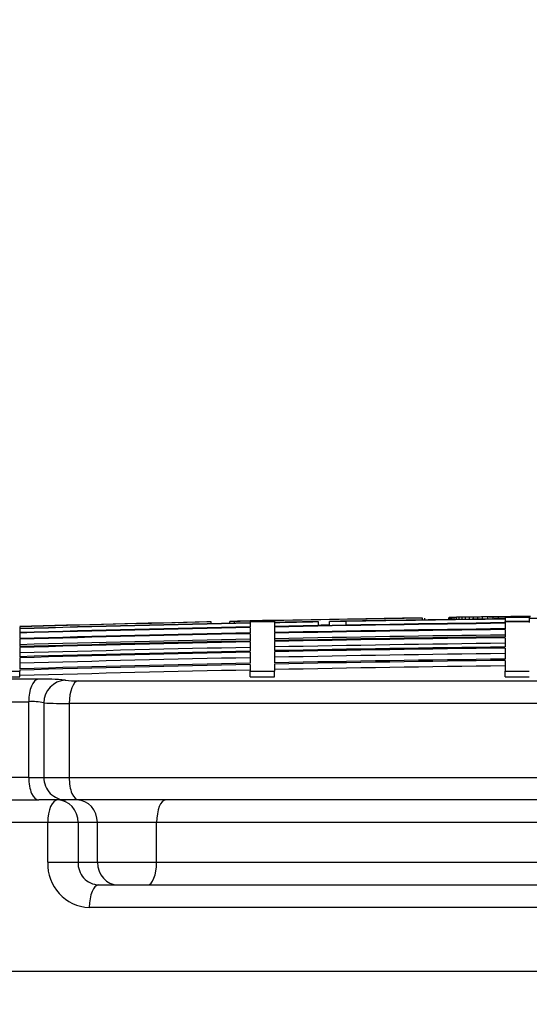
# Model space of a CAD drawing. Units: millimetres. Extents: x 0 to 420, y 0 to 297.
# Drawn here: x 89 to 91, y 256 to 260 of the extents above; entities that cross this region are included whole.
import ezdxf
from ezdxf.enums import TextEntityAlignment as Align

# ---------------------------------------------------------------- set-up
doc = ezdxf.new("R2010")
doc.units = ezdxf.units.MM
for name, color, linetype in [('Default', 7, 'Continuous'), ('POK_REV4', 7, 'Continuous'), ('POV400_REV4_NOTR', 7, 'Continuous')]:
    doc.layers.add(name, color=color, linetype=linetype)
doc.styles.add('SEACAD_Arial', font='arial.ttf')
doc.styles.add('SEACAD_Solid_Edge_ANSI1_Symbols', font='semeca1.ttf')
doc.dimstyles.new('ISO', dxfattribs={"dimtxt": 3.5, "dimasz": 3.5, "dimexe": 1.75, "dimexo": 0, "dimgap": 0.875, "dimtad": 1, "dimdec": 0, "dimlfac": 50, "dimrnd": 10, "dimtxsty": 'SEACAD_Arial', "dimblk1": '_SE_FILLED', "dimblk2": '_SE_FILLED', "dimsah": 1, "dimcen": 1.75, "dimadec": 0, "dimazin": 0, "dimtfac": 0.5, "dimtdec": 4, "dimtmove": 0, "dimatfit": 3, "dimfxl": 1, "dimarcsym": 0})

# ---------------------------------------------------------------- blocks, each defined once
blk = doc.blocks.new('SE4')
at = {"layer": 'POK_REV4', "color": 7, "linetype": 'Continuous'}
for p, q in [((89.6673, 257.5906), (89.6514, 257.5906)), ((89.6673, 257.5841), (89.6673, 257.5906)), ((89.7326, 257.5855), (89.7326, 257.5924)), ((89.7326, 257.5855), (89.7326, 257.5924)), ((89.749, 257.5924), (89.7326, 257.5924)), ((89.749, 257.5858), (89.749, 257.5924)), ((89.8051, 257.5939), (89.8051, 257.5946)), ((89.8051, 257.5935), (89.8051, 257.5924)), ((89.8908, 257.5924), (89.8051, 257.5924)), ((89.8051, 257.5906), (89.8051, 257.587)), ((89.8908, 257.5906), (89.8051, 257.5906)), ((89.8908, 257.5956), (89.8908, 257.5963)), ((89.8908, 257.5952), (89.8908, 257.5924)), ((89.8908, 257.5906), (89.8908, 257.5887)), ((90.046, 257.5906), (89.9903, 257.5906)), ((90.046, 257.5776), (90.046, 257.5906)), ((90.0851, 257.5783), (90.0851, 257.5924)), ((90.1434, 257.5924), (90.0851, 257.5924)), ((90.1434, 257.5793), (90.1434, 257.5924)), ((90.4139, 257.6043), (90.4075, 257.6045)), ((90.4139, 257.5978), (90.4139, 257.6043)), ((90.4215, 257.5979), (90.4215, 257.6044)), ((90.5067, 257.5991), (90.5067, 257.6064)), ((90.5075, 257.5991), (90.5075, 257.6065)), ((90.5098, 257.5991), (90.5098, 257.6066)), ((90.5136, 257.5992), (90.5136, 257.6067)), ((90.5189, 257.5993), (90.5189, 257.6068)), ((90.5257, 257.5994), (90.5257, 257.6069)), ((90.5338, 257.5995), (90.5338, 257.607)), ((90.5431, 257.5996), (90.5431, 257.6072)), ((90.554, 257.5998), (90.554, 257.6073)), ((90.566, 257.5999), (90.566, 257.6075)), ((90.5793, 257.6001), (90.5793, 257.6077)), ((90.5937, 257.6003), (90.5937, 257.6079)), ((90.6093, 257.6005), (90.6093, 257.6081)), ((90.6261, 257.6007), (90.6261, 257.6083)), ((90.6439, 257.601), (90.6439, 257.6085)), ((90.6491, 257.6086), (90.6552, 257.6087)), ((90.6552, 257.6087), (90.6612, 257.6088)), ((90.6612, 257.6088), (90.6671, 257.6088)), ((90.6627, 257.6012), (90.6627, 257.6087)), ((90.6671, 257.6088), (90.6732, 257.6089)), ((90.6732, 257.6089), (90.6794, 257.609)), ((90.6794, 257.609), (90.6855, 257.609)), ((90.6825, 257.6015), (90.6825, 257.6089)), ((90.6855, 257.609), (90.6918, 257.6091)), ((90.6918, 257.6091), (90.6983, 257.6092)), ((90.6983, 257.6092), (90.7051, 257.6093)), ((90.7051, 257.6093), (90.7122, 257.6094)), ((90.7909, 257.6062), (90.7051, 257.6055)), ((90.7051, 257.6055), (90.7051, 257.6017)), ((90.7051, 257.6007), (90.7051, 257.5924)), ((90.7051, 257.5906), (90.7051, 257.5924)), ((90.7909, 257.5924), (90.7051, 257.5924)), ((90.7051, 257.5906), (90.7051, 257.5877)), ((90.7909, 257.5906), (90.7051, 257.5906)), ((90.7122, 257.6094), (90.7193, 257.6094)), ((90.7193, 257.6094), (90.7264, 257.6095)), ((90.7264, 257.6095), (90.7337, 257.6096)), ((90.7337, 257.6096), (90.7409, 257.6097)), ((90.7409, 257.6097), (90.7484, 257.6097)), ((90.7484, 257.6097), (90.7559, 257.6098)), ((90.7559, 257.6098), (90.7638, 257.6099)), ((90.7638, 257.6099), (90.7717, 257.61)), ((90.7717, 257.61), (90.7796, 257.6101)), ((90.7796, 257.6101), (90.7875, 257.6102)), ((90.7875, 257.6102), (90.7955, 257.6103)), ((90.7909, 257.6062), (90.7909, 257.6028)), ((90.7909, 257.6017), (90.7909, 257.5924)), ((90.7909, 257.5906), (90.7909, 257.5924)), ((90.7909, 257.5906), (90.7909, 257.5887)), ((88.9908, 257.574), (88.9908, 257.5675)), ((88.9908, 257.5664), (88.9908, 257.5534)), ((89.8051, 257.586), (89.8051, 257.573)), ((89.8051, 257.5712), (89.8051, 257.5517)), ((89.8908, 257.5877), (89.8908, 257.5747)), ((89.8908, 257.573), (89.8908, 257.5534)), ((90.7051, 257.586), (90.7051, 257.5664)), ((90.7051, 257.564), (90.7051, 257.538)), ((88.9908, 257.5517), (88.9908, 257.5322)), ((88.9908, 257.5298), (88.9908, 257.5037)), ((89.8051, 257.5493), (89.8051, 257.5232)), ((89.8908, 257.551), (89.8908, 257.525)), ((89.8908, 257.5219), (89.8908, 257.4893)), ((90.7051, 257.5349), (90.7051, 257.5023)), ((88.9908, 257.5006), (88.9908, 257.468)), ((89.8051, 257.5202), (89.8051, 257.4876)), ((90.7051, 257.4986), (90.7051, 257.4595)), ((88.9908, 257.4643), (88.9908, 257.4251)), ((89.8051, 257.4838), (89.8051, 257.4447)), ((89.8908, 257.4855), (89.8908, 257.4464)), ((90.7051, 257.455), (90.7051, 257.4163)), ((88.9908, 257.4207), (88.9908, 257.4163)), ((89.8051, 257.4402), (89.8051, 257.4163)), ((89.8908, 257.442), (89.8908, 257.4163)), ((89.056, 257.3888), (85.23, 257.3888)), ((88.9051, 257.4163), (88.9908, 257.4163)), ((88.9051, 257.3969), (88.9908, 257.3969)), ((88.9908, 257.3969), (88.9908, 257.4163)), ((89.1968, 257.3827), (91.4409, 257.3827)), ((89.8051, 257.4163), (89.8908, 257.4163)), ((89.8051, 257.3969), (89.8051, 257.4163)), ((89.8051, 257.3969), (89.8908, 257.3969)), ((89.8908, 257.3969), (89.8908, 257.4163)), ((90.7051, 257.4163), (90.7909, 257.4163)), ((90.7051, 257.3969), (90.7051, 257.4163)), ((90.7051, 257.3969), (90.7909, 257.3969)), ((85.1549, 257.309), (89.0227, 257.309)), ((89.0227, 257.0417), (89.0227, 257.309)), ((89.076, 257.3048), (89.076, 257.0417)), ((89.1656, 257.3028), (89.1656, 257.0417)), ((91.4338, 257.3028), (89.1656, 257.3028)), ((89.0227, 257.0417), (85.1549, 257.0417)), ((89.0227, 257.0417), (89.076, 257.0417)), ((89.076, 257.0417), (89.1656, 257.0417)), ((89.1656, 257.0417), (91.4338, 257.0417)), ((85.2349, 256.9617), (89.0581, 256.9617)), ((89.1541, 256.9617), (89.0581, 256.9617)), ((89.1989, 256.9617), (89.1541, 256.9617)), ((91.4413, 256.9617), (89.1989, 256.9617))]:
    blk.add_line(p, q, dxfattribs=at)
for centre, radius, start, end in [((92.0981, 145.0115), 112.6053, 91.236935, 91.581254), ((92.0981, 145.0115), 112.6057, 91.244983, 91.581249), ((92.0981, 145.0115), 112.6057, 91.166785, 91.203689), ((92.0981, 145.0115), 112.6053, 91.166789, 91.195363), ((92.0981, 145.0115), 112.6064, 91.123154, 91.166777), ((92.0981, 145.0115), 112.6057, 90.860213, 91.123161), ((92.0981, 145.0115), 112.6053, 90.85698, 91.123165), ((92.0981, 145.0115), 112.5978, 91.044283, 91.12324), ((92.0981, 145.0115), 112.5988, 91.072595, 91.12323), ((92.0981, 145.0115), 112.5988, 90.708807, 91.024372), ((92.0981, 145.0115), 112.5978, 90.708813, 90.994688), ((90.5333, 257.0013), 0.6057, 92.2289, 92.4399), ((90.5619, 255.7595), 1.8477, 91.4977, 91.6168), ((90.5927, 254.1386), 3.4689, 91.2202, 91.3071), ((90.6377, 251.4948), 6.1131, 91.04905, 91.11355), ((90.6754, 249.1058), 8.5024, 90.95427, 91.0088), ((90.717, 246.3396), 11.2689, 90.88431, 90.93163), ((90.7815, 241.8752), 15.7338, 90.82847, 90.86824), ((90.8271, 238.6202), 18.9891, 90.78796, 90.82397), ((90.895, 233.6503), 23.9595, 90.75491, 90.78684), ((92.0981, 145.0115), 112.6064, 90.749794, 90.777609), ((90.9465, 229.8023), 27.8078, 90.72696, 90.75656), ((91.0127, 224.7689), 32.8417, 90.70394, 90.73111), ((91.0815, 219.4711), 38.1399, 90.68426, 90.70948), ((91.0189, 227.4749), 30.136, 90.70301, 90.75531), ((91.1439, 214.6127), 42.9987, 90.66633, 90.69005), ((91.2133, 209.1592), 48.4527, 90.65113, 90.67337), ((91.2774, 204.0839), 53.5284, 90.63681, 90.65803), ((91.3475, 198.5105), 59.1021, 90.624485, 90.644682), ((91.4173, 192.9461), 64.667, 90.613231, 90.632587), ((91.4735, 188.46), 69.1535, 90.601401, 90.620003), ((91.5403, 183.1314), 74.4825, 90.591712, 90.609758), ((91.6067, 177.8535), 79.7607, 90.582879, 90.600316), ((92.0981, 145.0115), 112.5988, 90.250803, 90.665186), ((92.0981, 145.0115), 112.5978, 90.250805, 90.665192), ((92.0981, 145.0115), 112.5988, 91.166856, 91.581345), ((92.0981, 145.0115), 112.5978, 91.166867, 91.581359), ((92.0981, 145.0115), 112.5848, 91.167002, 91.581542), ((92.0981, 145.0115), 112.583, 91.167019, 91.581566), ((92.0981, 145.0115), 112.5848, 90.708895, 91.12337), ((92.0981, 145.0115), 112.583, 90.708906, 91.123387), ((92.0981, 145.0115), 112.5636, 90.709028, 91.123581), ((92.0981, 145.0115), 112.5635, 90.709029, 91.123582), ((92.0981, 145.0115), 112.5611, 90.709044, 91.123606), ((92.0981, 145.0115), 112.5859, 91.02449, 91.044393), ((92.0981, 145.0115), 112.5636, 91.167221, 91.581839), ((92.0981, 145.0115), 112.5635, 91.167222, 91.581841), ((92.0981, 145.0115), 112.5611, 91.167247, 91.581875), ((92.0981, 145.0115), 112.5417, 91.167448, 91.582148), ((92.0981, 145.0115), 112.5351, 91.167517, 91.582241), ((92.0981, 145.0115), 112.5417, 90.709167, 91.1238), ((92.0981, 145.0115), 112.5351, 90.709208, 91.123866), ((92.0981, 145.0115), 112.532, 90.709228, 91.123897), ((92.0981, 145.0115), 112.532, 91.167549, 91.582284), ((92.0981, 145.0115), 112.5126, 91.167751, 91.582558), ((92.0981, 145.0115), 112.4994, 91.167887, 91.582742), ((92.0981, 145.0115), 112.5126, 90.70935, 91.124091), ((92.0981, 145.0115), 112.4994, 90.709433, 91.124222), ((92.0981, 145.0115), 112.4956, 90.709457, 91.12426), ((92.0981, 145.0115), 112.4956, 91.167926, 91.582796), ((92.0981, 145.0115), 112.4762, 91.168128, 91.583069), ((92.0981, 145.0115), 112.4762, 90.70958, 91.124454), ((92.0981, 145.0115), 112.4565, 90.709704, 91.124651), ((92.0981, 145.0115), 112.4521, 90.709732, 91.124695), ((92.0981, 145.0115), 112.4565, 91.168332, 91.583346), ((92.0981, 145.0115), 112.4521, 91.168379, 91.583409), ((92.0981, 145.0115), 112.4326, 91.168581, 91.583683), ((92.0981, 145.0115), 112.4326, 90.709854, 91.12489), ((89.075, 256.7264), 0.6627, 83.3271, 91.6469), ((89.1879, 257.6952), 0.3127, 263.4014, 271.6288), ((89.0332, 257.1025), 0.2068, 78.0516, 92.9145), ((89.1492, 258.6137), 1.311, 266.7987, 270.7152)]:
    blk.add_arc(centre, radius, start, end, dxfattribs=at)
for centre, major_axis, ratio, start_param, end_param in [((89.0581, 257.309), (0, 0.08), 0.442935, 0.06104, 1.570796), ((89.1541, 257.3048), (-0.0176, -0.078), 0.97503, 3.395489, 4.928634), ((89.1989, 257.3028), (0, 0.08), 0.416357, 0.061931, 1.570796), ((89.0581, 257.0417), (0, 0.08), 0.442935, 1.570796, 3.141593), ((89.1541, 257.0417), (0, 0.08), 0.976194, 1.570796, 3.141593), ((89.1989, 257.0417), (0, 0.08), 0.416357, 1.570796, 3.141593)]:
    blk.add_ellipse(centre, major_axis=major_axis, ratio=ratio, start_param=start_param, end_param=end_param, dxfattribs=at)
at = {"layer": 'POV400_REV4_NOTR', "color": 7, "linetype": 'Continuous'}
for p, q in [((85.2348, 256.9617), (89.0581, 256.9617)), ((89.0899, 256.8817), (85.1548, 256.8817)), ((89.0899, 256.7417), (89.0899, 256.8817)), ((89.1971, 256.8817), (89.0899, 256.8817)), ((89.1971, 256.8817), (89.1971, 256.7417)), ((89.2653, 256.8817), (89.1971, 256.8817)), ((89.2653, 256.7417), (89.2653, 256.8817)), ((89.4745, 256.8817), (89.2653, 256.8817)), ((89.4745, 256.7417), (89.4745, 256.8817)), ((91.3717, 256.8817), (89.4745, 256.8817)), ((89.0899, 256.7417), (89.1971, 256.7417)), ((89.1971, 256.7417), (89.2653, 256.7417)), ((89.2653, 256.7417), (89.4745, 256.7417)), ((89.4745, 256.7417), (91.3717, 256.7417)), ((89.2696, 256.6617), (91.4195, 256.6617)), ((91.4116, 256.5817), (89.2366, 256.5817)), ((85.1548, 256.3566), (99.0413, 256.3566))]:
    blk.add_line(p, q, dxfattribs=at)
for centre, radius, start, end in [((89.2438, 256.7355), 0.154, 177.694, 267.3368), ((89.2732, 256.7378), 0.0762, 177.108, 267.2617)]:
    blk.add_arc(centre, radius, start, end, dxfattribs=at)
for centre, major_axis, ratio, start_param, end_param in [((89.1246, 256.8817), (0, -0.08), 0.433249, 3.141593, 4.712389), ((89.1246, 256.8817), (0, 0.08), 0.906263, 4.712389, 6.283185), ((89.1928, 256.8817), (0, 0.08), 0.906263, 4.712389, 6.283185), ((89.5066, 256.8817), (0, 0.08), 0.400962, 0, 1.570796), ((89.3378, 256.7417), (0, -0.08), 0.906263, 4.712389, 6.283185), ((89.4424, 256.7417), (0, -0.08), 0.400962, 0, 1.570796), ((89.2696, 256.5817), (0, -0.08), 0.412121, 3.141593, 4.712389)]:
    blk.add_ellipse(centre, major_axis=major_axis, ratio=ratio, start_param=start_param, end_param=end_param, dxfattribs=at)
blk = doc.blocks.new('DMBLK140')
at = {"layer": 'Default', "linetype": 'Continuous'}
for points in [[(88.6548, 267.8273), (85.1548, 267.244), (88.6548, 266.6606)], [(95.5413, 267.8273), (95.5413, 266.6606), (99.0413, 267.244)]]:
    blk.add_hatch(color=7, dxfattribs=at).paths.add_polyline_path(points)
at = {"layer": 'Default', "color": 7, "linetype": 'Continuous'}
for p, q in [((85.1548, 256.8817), (85.1548, 268.994)), ((99.0413, 256.6192), (99.0413, 268.994)), ((85.1548, 267.244), (99.0413, 267.244))]:
    blk.add_line(p, q, dxfattribs=at)
for s, style, p in [('O', 'SEACAD_Solid_Edge_ANSI1_Symbols', (84.7688, 271.619)), ('690', 'SEACAD_Arial', (91.21, 271.619))]:
    blk.add_text(s, height=3.5, dxfattribs=dict(at, style=style)).set_placement(p, align=Align.TOP_LEFT)
blk = doc.blocks.new('_SE_FILLED')
at = {"color": 0}
blk.add_line((0, 0), (-1, 0), dxfattribs=at)
blk.add_solid([(0, 0), (-1, -0.1665), (-1, 0.1665), (0, 0)], dxfattribs=at)
blk = doc.blocks.new('DMBLK142')
at = {"layer": 'Default', "linetype": 'Continuous'}
for points in [[(89.4381, 261.2933), (85.9381, 260.71), (89.4381, 260.1267)], [(94.7581, 261.2933), (94.7581, 260.1267), (98.2581, 260.71)]]:
    blk.add_hatch(color=7, dxfattribs=at).paths.add_polyline_path(points)
at = {"layer": 'Default', "color": 7, "linetype": 'Continuous'}
for p, q in [((85.9381, 256.0449), (85.9381, 262.46)), ((98.2581, 255.2198), (98.2581, 262.46)), ((85.9381, 260.71), (117.5958, 260.71))]:
    blk.add_line(p, q, dxfattribs=at)
for s, style, p in [('O', 'SEACAD_Solid_Edge_ANSI1_Symbols', (101.7122, 265.085)), ('616', 'SEACAD_Arial', (108.1534, 265.085))]:
    blk.add_text(s, height=3.5, dxfattribs=dict(at, style=style)).set_placement(p, align=Align.TOP_LEFT)

msp = doc.modelspace()

# ---------------------------------------------------------------- block references
at = {"layer": 'Default'}
msp.add_blockref('SE4', (0, 0), dxfattribs=at)

# ---------------------------------------------------------------- dimensions: what is measured, and where the dimension line sits
at = {"layer": 'Default', "color": 7, "linetype": 'Continuous'}
dim = msp.add_linear_dim(base=(99.04132, 267.24397), p1=(85.15482, 256.88168), p2=(99.04132, 256.61915), text='\\A1;%%C <>', dimstyle='ISO', dxfattribs=at)
dim.commit()
dim.dimension.update_dxf_attribs({"geometry": 'DMBLK140', "text_midpoint": (92.09807, 267.24397), "dimtype": 160})
dim = msp.add_linear_dim(base=(98.25807, 260.71002), p1=(85.93807, 255.43118), p2=(98.25807, 254.99124), text='\\A1;%%C <>', dimstyle='ISO', override={"dimdec": 2, "dimrnd": 0, "dimtdec": 3}, dxfattribs=at)
dim.commit()
dim.dimension.update_dxf_attribs({"geometry": 'DMBLK142', "text_midpoint": (100.48718, 260.71002), "dimtype": 160})

doc.saveas('drawing.dxf')
